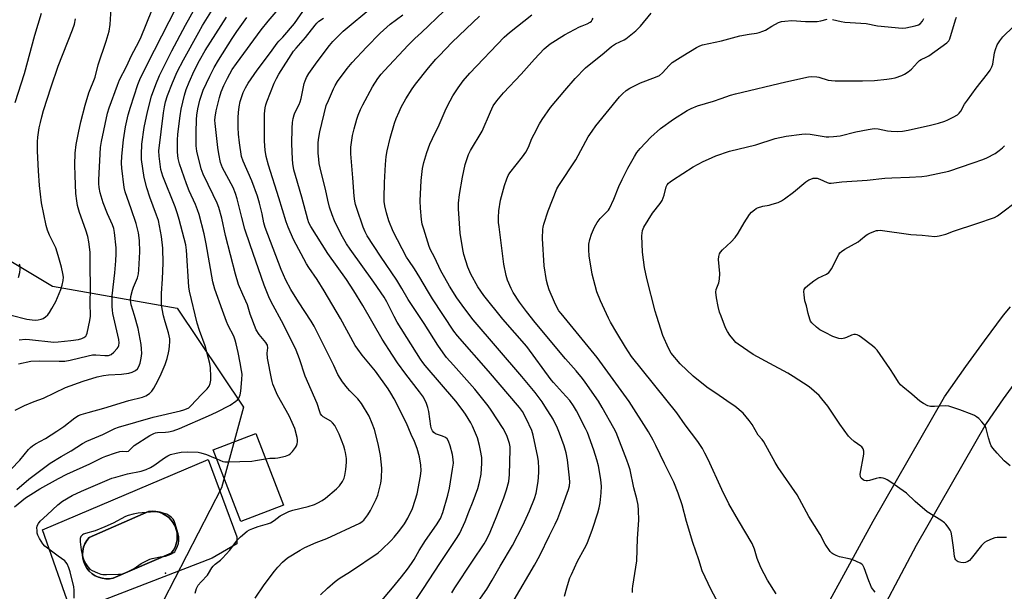
# Model space of a CAD drawing. Units: inches. Extents: x 1243764 to 1249764, y 501455 to 505456.
# Drawn here: x 1244554 to 1244945, y 502162 to 502390 of the extents above; entities that cross this region are included whole.
import ezdxf

# ---------------------------------------------------------------- set-up
doc = ezdxf.new("R2010")
doc.units = ezdxf.units.IN
doc.header["$MEASUREMENT"] = 0
for name, color, linetype in [('BLDG-Footprint', 5, 'Continuous'), ('CULTRL-Pad', 6, 'Continuous'), ('CULTRL-Swimming Pool in Ground', 4, 'Continuous'), ('ELEV-Spot Elevation', 7, 'Continuous'), ('NTRL-Trees', 3, 'Continuous'), ('TRANS-Road', 130, 'Continuous'), ('Undefined', 1, 'Continuous')]:
    doc.layers.add(name, color=color, linetype=linetype)

msp = doc.modelspace()

# ---------------------------------------------------------------- linework, layer by layer
at = {"layer": 'BLDG-Footprint', "elevation": 292.14}
msp.add_lwpolyline([(1244658.49, 502196.59), (1244641.53, 502190.1), (1244630.63, 502218.56), (1244647.59, 502225.05)], close=True, dxfattribs=at)
at = {"layer": 'CULTRL-Pad'}
for points in [[(1244628.63, 502214.73, 0), (1244640, 502183.98, 0), (1244639.99, 502181.15, 0), (1244630.17, 502175.49, 0), (1244574.36, 502153.83, 0), (1244562.84, 502186.82, 0)], [(1244589.37, 502167.32, 0), (1244590.82, 502167.57, 0), (1244613.95, 502177.52, 0), (1244614.79, 502178.67, 0), (1244615.47, 502179.92, 0), (1244615.96, 502181.26, 0), (1244616.26, 502182.66, 0), (1244616.35, 502184.08, 0), (1244616.25, 502185.51, 0), (1244615.95, 502186.9, 0), (1244615.45, 502188.24, 0), (1244614.77, 502189.49, 0), (1244613.92, 502190.64, 0), (1244612.92, 502191.66, 0), (1244611.78, 502192.52, 0), (1244610.53, 502193.22, 0), (1244609.2, 502193.73, 0), (1244607.81, 502194.05, 0), (1244606.39, 502194.17, 0), (1244604.97, 502194.1, 0), (1244581.33, 502183.69, 0), (1244580.41, 502182.54, 0), (1244579.67, 502181.26, 0), (1244579.14, 502179.9, 0), (1244578.81, 502178.46, 0), (1244578.71, 502177, 0), (1244578.82, 502175.53, 0), (1244579.16, 502174.1, 0), (1244579.7, 502172.73, 0), (1244580.45, 502171.46, 0), (1244581.38, 502170.32, 0), (1244582.47, 502169.33, 0), (1244583.69, 502168.52, 0), (1244585.03, 502167.9, 0), (1244586.44, 502167.49, 0), (1244587.9, 502167.29, 0)]]:
    msp.add_polyline3d(points, close=True, dxfattribs=at)
at = {"layer": 'CULTRL-Swimming Pool in Ground'}
msp.add_lwpolyline([(1244589.37, 502167.32), (1244587.9, 502167.29), (1244586.44, 502167.49), (1244585.03, 502167.9), (1244583.69, 502168.52), (1244582.47, 502169.33), (1244581.38, 502170.32), (1244580.45, 502171.46), (1244579.7, 502172.73), (1244579.16, 502174.1), (1244578.82, 502175.53), (1244578.71, 502177), (1244578.81, 502178.46), (1244579.14, 502179.9), (1244579.67, 502181.26), (1244580.41, 502182.54), (1244581.33, 502183.69), (1244604.97, 502194.1), (1244606.39, 502194.17), (1244607.81, 502194.05), (1244609.2, 502193.73), (1244610.53, 502193.22), (1244611.78, 502192.52), (1244612.92, 502191.66), (1244613.92, 502190.64), (1244614.77, 502189.49), (1244615.45, 502188.24), (1244615.95, 502186.9), (1244616.25, 502185.51), (1244616.35, 502184.08), (1244616.26, 502182.66), (1244615.96, 502181.26), (1244615.47, 502179.92), (1244614.79, 502178.67), (1244613.95, 502177.52), (1244590.82, 502167.57)], close=True, dxfattribs=at)
at = {"layer": 'ELEV-Spot Elevation'}
msp.add_point((1244611.68, 502169.53, 292.4), dxfattribs=at)
at = {"layer": 'NTRL-Trees'}
msp.add_polyline3d([(1244522.92, 502310, 0), (1244566.71, 502283.73, 0), (1244616.34, 502274.97, 0), (1244642.62, 502235.55, 0), (1244633.86, 502203.44, 0), (1244606.13, 502149.42, 0), (1244576.93, 502060.37, 0), (1244550.65, 501997.6, 0)], dxfattribs=at)
at = {"layer": 'TRANS-Road'}
for points in [[(1244854.79, 502120.66, 0), (1244892.78, 502190.16, 0), (1244921.22, 502239.63, 0), (1244929.65, 502251.77, 0), (1244937.05, 502262, 0), (1244944.62, 502272.09, 0), (1244947.43, 502275.44, 0)], [(1244951.48, 502248.51, 0), (1244944.5, 502238.82, 0), (1244937.7, 502229, 0), (1244909.87, 502180.58, 0), (1244871.47, 502107.86, 0)]]:
    msp.add_polyline3d(points, dxfattribs=at)
at = {"layer": 'Undefined'}
for points, elevation in [([(1244696.81, 502157.73), (1244701.88, 502163.72), (1244705.45, 502168.09), (1244707.79, 502171.06), (1244709.43, 502173.33), (1244710.42, 502174.91), (1244712.42, 502178.52), (1244714.95, 502182.56), (1244719.38, 502188.69), (1244720.88, 502191.25), (1244721.86, 502193.66), (1244723.86, 502200.56), (1244724.55, 502203.32), (1244725.73, 502210.96), (1244726.03, 502213.34), (1244726.02, 502214.76), (1244725.67, 502216.75), (1244724.78, 502220.23), (1244724.13, 502222.02), (1244723.56, 502222.94), (1244722.94, 502223.49), (1244721.67, 502224.09), (1244718.95, 502225), (1244718.3, 502225.49), (1244717.78, 502226.14), (1244717.38, 502226.89), (1244717.08, 502228.01), (1244716.26, 502233.84), (1244715.95, 502235.48), (1244715.36, 502237.06), (1244714.11, 502239.59), (1244712.62, 502241.69), (1244707.12, 502248.65), (1244703.79, 502253.25), (1244701.84, 502256.18), (1244697.75, 502262.61), (1244690.02, 502275.97), (1244686.53, 502281.8), (1244683.59, 502286.34), (1244676.13, 502296.64), (1244669.4, 502307.41), (1244668.65, 502308.85), (1244668.17, 502310.14), (1244665.77, 502319.12), (1244663.28, 502327.67), (1244662.71, 502329.9), (1244662.28, 502332.44), (1244662.08, 502334.14), (1244661.9, 502340.31), (1244661.98, 502346.56), (1244662.15, 502348.76), (1244662.44, 502350.44), (1244662.8, 502351.84), (1244663.09, 502352.66), (1244664.73, 502355.98), (1244665.15, 502357), (1244665.52, 502358.4), (1244666.74, 502364.32), (1244667.09, 502365.4), (1244667.73, 502366.74), (1244668.64, 502368.22), (1244671.88, 502372.91), (1244676.79, 502379.47), (1244678.09, 502381.01), (1244680.77, 502383.72), (1244682.29, 502385.08), (1244694.06, 502394.98)], 300), ([(1244709.93, 502157.01), (1244714.18, 502163.38), (1244720.64, 502173.34), (1244727.61, 502183.67), (1244728.62, 502185.48), (1244730.78, 502190.08), (1244732.2, 502193.94), (1244733.91, 502198.12), (1244735.72, 502203.17), (1244736.41, 502205.74), (1244737.02, 502208.91), (1244737.39, 502213.32), (1244737.4, 502214.46), (1244737.31, 502215.57), (1244736.85, 502218.35), (1244736.42, 502220.28), (1244735.6, 502223.31), (1244734.88, 502225.18), (1244733.6, 502228.06), (1244732.95, 502229.34), (1244730.88, 502232.76), (1244729.58, 502234.64), (1244727.02, 502237.98), (1244714.85, 502252.14), (1244713.92, 502253.28), (1244712.97, 502254.64), (1244703.76, 502269.39), (1244702.54, 502271.57), (1244699.61, 502277.42), (1244698.51, 502279.33), (1244694.46, 502285.26), (1244685, 502298.35), (1244683.57, 502300.5), (1244681.52, 502304.23), (1244678.85, 502309.64), (1244677.88, 502312.05), (1244676.85, 502315.05), (1244676.13, 502317.94), (1244675.18, 502322.28), (1244673.52, 502329), (1244672.78, 502332.42), (1244672.54, 502334.19), (1244672.34, 502336.56), (1244672.28, 502338.62), (1244672.35, 502340.87), (1244672.57, 502342.88), (1244672.95, 502345.12), (1244675.55, 502355.49), (1244676.36, 502357.6), (1244678.39, 502362.17), (1244679.04, 502363.45), (1244680.05, 502365.13), (1244683.86, 502370.25), (1244685.87, 502372.69), (1244691.53, 502378.77), (1244696.97, 502384.3), (1244700.9, 502387.86), (1244706, 502391.66)], 302), ([(1244725.45, 502161.73), (1244726.67, 502163.72), (1244733.58, 502174.25), (1244738.31, 502181.25), (1244739.31, 502182.99), (1244740.68, 502185.88), (1244743.33, 502192.28), (1244746.1, 502199.44), (1244747.21, 502202.67), (1244748.05, 502205.99), (1244748.34, 502208.78), (1244748.65, 502218.67), (1244748.55, 502219.72), (1244748.28, 502221.11), (1244747.85, 502222.75), (1244747.45, 502223.85), (1244746.74, 502225.36), (1244745.77, 502227.07), (1244741.1, 502234.36), (1244739.92, 502236.08), (1244734.56, 502242.77), (1244726.05, 502252.25), (1244723.35, 502255.37), (1244721.94, 502257.19), (1244719.8, 502260.23), (1244714.48, 502268.82), (1244708.02, 502278.42), (1244705.56, 502282.71), (1244703.51, 502286.02), (1244697.06, 502295.58), (1244691.76, 502303.75), (1244690.94, 502305.32), (1244690.16, 502307.2), (1244687.63, 502314.52), (1244687.12, 502316.2), (1244686.86, 502317.52), (1244686.66, 502319.46), (1244686.09, 502326.74), (1244685.5, 502333.11), (1244685.33, 502336.37), (1244685.34, 502339.03), (1244685.99, 502343.63), (1244686.59, 502346.23), (1244687.64, 502350.14), (1244688.19, 502351.77), (1244689.08, 502353.96), (1244690.01, 502355.82), (1244693.9, 502362.92), (1244696.01, 502366.24), (1244697.34, 502368.03), (1244698.63, 502369.53), (1244708.08, 502379.49), (1244710.73, 502382.14), (1244713.39, 502384.55), (1244722.25, 502393.12)], 304), ([(1244735.88, 502158.21), (1244739.3, 502163.18), (1244741.5, 502166.7), (1244744.64, 502172.35), (1244749.59, 502180.53), (1244753.64, 502188.55), (1244756.25, 502194.28), (1244758.3, 502199.2), (1244758.94, 502201.39), (1244759.75, 502205.93), (1244760.04, 502209.6), (1244760.06, 502211.31), (1244759.88, 502213.9), (1244759.66, 502215.63), (1244757.8, 502224.43), (1244757.17, 502226.33), (1244755, 502231.08), (1244753.52, 502233.79), (1244752.29, 502235.47), (1244740, 502249.82), (1244727.64, 502263.87), (1244726.17, 502265.8), (1244717.68, 502278.61), (1244715.7, 502281.9), (1244712.73, 502287.17), (1244710.55, 502290.57), (1244708.29, 502293.84), (1244707.45, 502295.22), (1244702.12, 502305.42), (1244700.36, 502309.72), (1244699.43, 502312.83), (1244698.77, 502315.65), (1244698.58, 502317.3), (1244698.55, 502318.75), (1244698.72, 502324.88), (1244699.05, 502332.09), (1244699.4, 502335.25), (1244699.78, 502337.56), (1244700.92, 502342.5), (1244702.67, 502348.5), (1244703.33, 502350.43), (1244704.45, 502353.06), (1244705.36, 502354.87), (1244707.21, 502358.18), (1244709.63, 502362.19), (1244711.02, 502364.05), (1244716.19, 502370.48), (1244719.07, 502373.92), (1244720.48, 502375.46), (1244725.48, 502380.62), (1244731.1, 502386.1), (1244736.43, 502391.11)], 306), ([(1244750.23, 502158.88), (1244758.32, 502172.68), (1244760.35, 502176.55), (1244764.18, 502184.51), (1244766.46, 502189.02), (1244767.51, 502191.34), (1244769.55, 502196.54), (1244771.81, 502202.86), (1244772.19, 502204.23), (1244772.35, 502205.77), (1244772.22, 502207.5), (1244771.35, 502214.62), (1244770.87, 502217.38), (1244770.06, 502220.21), (1244768.23, 502225.25), (1244767.43, 502227.14), (1244765.64, 502230.78), (1244762.44, 502236), (1244761.33, 502237.65), (1244758.52, 502241.33), (1244753.22, 502247.76), (1244733.96, 502270.29), (1244730.56, 502274.64), (1244727.42, 502279.1), (1244724.51, 502283.71), (1244722.6, 502286.99), (1244721.11, 502289.85), (1244718.5, 502295.22), (1244716.96, 502298.09), (1244716.47, 502299.4), (1244714.24, 502306.42), (1244713.7, 502308.41), (1244713.41, 502310.17), (1244712.98, 502314.65), (1244712.91, 502317.64), (1244713.18, 502325.73), (1244713.78, 502330.49), (1244714.27, 502332.82), (1244715.47, 502336.89), (1244716.74, 502340.12), (1244717.76, 502342.45), (1244720.37, 502347.91), (1244723.23, 502354.32), (1244724.76, 502357.42), (1244725.87, 502359.44), (1244727.94, 502362.6), (1244729.95, 502365.31), (1244732.64, 502368.46), (1244746.26, 502382.73), (1244748.33, 502384.59), (1244757.25, 502391.59)], 308), ([(1244797.23, 502161.79), (1244797.22, 502163.24), (1244797.33, 502164.4), (1244798.94, 502174.39), (1244799.22, 502183.29), (1244799.71, 502190.67), (1244799.66, 502194.53), (1244799.4, 502196.54), (1244798.94, 502199.06), (1244797.78, 502203.43), (1244796.24, 502210.59), (1244795.68, 502212.57), (1244795.02, 502214.47), (1244790.72, 502225.52), (1244789.82, 502227.26), (1244785.22, 502235.42), (1244783.68, 502237.99), (1244778.43, 502245.54), (1244777.36, 502246.97), (1244774.86, 502249.96), (1244770.61, 502254.76), (1244758.51, 502269.25), (1244755.06, 502273.64), (1244752.34, 502277.36), (1244749.86, 502281.23), (1244749.03, 502282.78), (1244747.59, 502286.03), (1244747, 502287.97), (1244746.13, 502292.46), (1244744.19, 502307.26), (1244744.02, 502309.02), (1244743.98, 502311.06), (1244744.09, 502313.67), (1244744.8, 502317.94), (1244746.34, 502323.74), (1244747.24, 502326.41), (1244747.78, 502327.7), (1244748.52, 502328.8), (1244753.45, 502335.11), (1244754.82, 502337.05), (1244755.87, 502339.02), (1244757.25, 502342.36), (1244758.13, 502344.18), (1244760.23, 502348.3), (1244761.3, 502350), (1244764.69, 502354.69), (1244770.3, 502361.49), (1244774.38, 502366.26), (1244778.54, 502370.48), (1244786, 502376.49), (1244788.87, 502379.04), (1244790.52, 502380.06), (1244793.86, 502381.65), (1244794.61, 502382.09), (1244798.52, 502385.3), (1244799.63, 502386.29), (1244800.43, 502387.14), (1244804.69, 502392.33)], 312), ([(1244854.3, 502161.36), (1244850.9, 502166.73), (1244848.2, 502171.79), (1244846.69, 502175.31), (1244845.65, 502179.09), (1244844.78, 502181.36), (1244839.27, 502190.52), (1244835.47, 502197.13), (1244832.69, 502202.85), (1244827.31, 502214.71), (1244826.01, 502217.3), (1244825, 502219.06), (1244823.15, 502221.91), (1244818.12, 502228.52), (1244814.79, 502233.31), (1244796.78, 502255.75), (1244794.41, 502259.43), (1244791, 502265.15), (1244788.52, 502269.4), (1244787.7, 502270.95), (1244784.48, 502277.89), (1244783.1, 502281.49), (1244782.35, 502283.95), (1244781.19, 502288.47), (1244779.95, 502295.79), (1244779.8, 502298.09), (1244779.87, 502300.35), (1244780.21, 502302.2), (1244780.9, 502304.32), (1244782.1, 502307.22), (1244783.14, 502308.97), (1244784.32, 502310.64), (1244787.02, 502313.21), (1244787.61, 502313.87), (1244788.09, 502314.59), (1244789.85, 502318.28), (1244791.82, 502323.3), (1244793.06, 502326.16), (1244795.4, 502330.68), (1244798.01, 502335.33), (1244798.94, 502336.84), (1244800.22, 502338.44), (1244804.45, 502342.89), (1244808.33, 502346.41), (1244813.54, 502350.16), (1244818.98, 502353.54), (1244820.49, 502354.33), (1244823.06, 502355.39), (1244829.44, 502357.27), (1244832.48, 502358.28), (1244836.16, 502359.65), (1244838.07, 502360.24), (1244858.14, 502365), (1244867.08, 502367.01), (1244868.47, 502367.11), (1244870.46, 502366.99), (1244871.27, 502366.82), (1244874.91, 502365.68), (1244876.31, 502365.47), (1244877.74, 502365.39), (1244888.65, 502365.39), (1244893.32, 502365.48), (1244898.21, 502365.98), (1244900.17, 502366.29), (1244901.54, 502366.62), (1244904.23, 502367.47), (1244905.25, 502368.02), (1244906.73, 502368.96), (1244908.11, 502370.03), (1244910.44, 502372.67), (1244911.28, 502373.47), (1244911.84, 502373.84), (1244913.9, 502374.73), (1244914.92, 502375.3), (1244922.14, 502380.49), (1244922.94, 502381.3), (1244923.32, 502382.05), (1244925.52, 502389.67), (1244925.89, 502390.69)], 316), ([(1244770.25, 502160.39), (1244771.11, 502163.67), (1244771.8, 502165.96), (1244772.37, 502167.66), (1244772.93, 502169.02), (1244775.42, 502174.34), (1244778.14, 502179.29), (1244779.18, 502181.38), (1244781.35, 502186.98), (1244783.4, 502193.47), (1244783.92, 502195.48), (1244784.3, 502197.52), (1244784.66, 502200.13), (1244784.77, 502201.55), (1244784.83, 502204.08), (1244784.61, 502206.68), (1244784.02, 502210.79), (1244783.74, 502212.19), (1244783.09, 502214.62), (1244781.85, 502218.44), (1244779.32, 502225.42), (1244778.54, 502227.12), (1244774.92, 502234.09), (1244773.75, 502236.07), (1244772.26, 502238.15), (1244769.43, 502241.37), (1244765.76, 502245.35), (1244764.84, 502246.49), (1244755.18, 502259.63), (1244745.63, 502270.62), (1244738.11, 502279.97), (1244735.77, 502283.4), (1244733, 502288.45), (1244731.84, 502291.2), (1244730.2, 502296.31), (1244729.77, 502298.33), (1244728.68, 502304.76), (1244728.01, 502314.49), (1244728.08, 502316.67), (1244728.44, 502320.19), (1244729.62, 502327.1), (1244730.73, 502332.12), (1244732.1, 502336.04), (1244732.91, 502337.6), (1244737.51, 502345.38), (1244740.76, 502353.04), (1244741.91, 502355.39), (1244743.29, 502357.44), (1244745.89, 502360.56), (1244753.02, 502367.98), (1244758.21, 502373.94), (1244762.14, 502378.12), (1244764.56, 502380.03), (1244770.13, 502383.62), (1244776.14, 502386.82), (1244777.2, 502387.28), (1244779.25, 502388.02), (1244780.39, 502388.65), (1244780.96, 502389.16), (1244781.25, 502389.58), (1244781.59, 502390.29)], 310), ([(1244832.16, 502156.01), (1244828.47, 502162.96), (1244824.89, 502170.5), (1244823.57, 502174.84), (1244821.24, 502181.72), (1244818.73, 502190.1), (1244816.92, 502196.69), (1244815.33, 502201.41), (1244813.6, 502205.72), (1244809.92, 502213.12), (1244806.48, 502220.34), (1244805.39, 502222.43), (1244803.52, 502225.71), (1244795.91, 502237.79), (1244783.19, 502255.28), (1244768.81, 502272.77), (1244767.99, 502273.89), (1244767.17, 502275.34), (1244766.17, 502277.35), (1244764.14, 502282.22), (1244763.56, 502283.9), (1244762.99, 502285.91), (1244762.16, 502291.72), (1244761.39, 502302.64), (1244761.55, 502306.36), (1244761.66, 502307.2), (1244761.93, 502308.34), (1244763.65, 502313.67), (1244767.15, 502322.42), (1244767.9, 502323.73), (1244774.67, 502333.91), (1244779.54, 502343.08), (1244781.14, 502345.4), (1244782.69, 502347.46), (1244792.06, 502358.94), (1244793.24, 502360.2), (1244794.7, 502361.49), (1244796.11, 502362.4), (1244800.35, 502364.51), (1244806.38, 502366.82), (1244807.89, 502367.54), (1244809.12, 502368.5), (1244811.73, 502371.49), (1244813, 502372.65), (1244817.17, 502375.31), (1244822.67, 502378.66), (1244823.98, 502379.32), (1244825.07, 502379.69), (1244832.61, 502381.24), (1244839.89, 502383.25), (1244843.63, 502383.97), (1244846.45, 502384.32), (1244847.59, 502384.6), (1244848.99, 502385.06), (1244850.07, 502385.52), (1244852.57, 502387.15), (1244855.24, 502388.51), (1244856.35, 502388.93), (1244857.72, 502389.16), (1244860.54, 502389.33), (1244865.97, 502389.02), (1244870.58, 502389.02), (1244871.99, 502389.19), (1244874.58, 502389.93)], 314), ([(1244893.63, 502162.01), (1244892.23, 502163.86), (1244891.73, 502164.87), (1244891.1, 502166.45), (1244889.22, 502171.65), (1244888.7, 502172.66), (1244888.32, 502173.08), (1244887.64, 502173.54), (1244884.73, 502174.78), (1244883.36, 502175.19), (1244879.44, 502176.06), (1244878.07, 502176.53), (1244876.8, 502177.19), (1244876.36, 502177.55), (1244875.78, 502178.2), (1244873.78, 502181.11), (1244871.75, 502184.85), (1244867.31, 502192.1), (1244862.62, 502200.64), (1244855.13, 502211.54), (1244853.95, 502213.54), (1244849.43, 502221.8), (1244848.76, 502222.72), (1244847.17, 502224.47), (1244844.74, 502228.65), (1244843.58, 502230.29), (1244841.17, 502233.14), (1244837.85, 502235.91), (1244836.47, 502236.95), (1244831.62, 502240.15), (1244826.79, 502243.51), (1244821.25, 502247.89), (1244816.11, 502252.86), (1244812.61, 502257.1), (1244811.5, 502258.97), (1244809.27, 502264.1), (1244806.83, 502271.57), (1244806.17, 502273.81), (1244802.85, 502286.76), (1244801.94, 502291.09), (1244801.25, 502297.22), (1244800.96, 502303.76), (1244801, 502304.82), (1244801.17, 502305.86), (1244801.69, 502307.16), (1244805.2, 502312.7), (1244808.19, 502316.62), (1244808.99, 502317.81), (1244809.45, 502318.83), (1244809.83, 502319.9), (1244810.63, 502323.18), (1244811, 502323.93), (1244811.52, 502324.6), (1244812.15, 502325.15), (1244813.09, 502325.8), (1244821.38, 502331.12), (1244823.27, 502332.24), (1244825.31, 502333.27), (1244827.38, 502334.24), (1244830.29, 502335.47), (1244835.76, 502337.34), (1244846.27, 502339.96), (1244853.95, 502342.37), (1244858.33, 502343.31), (1244864.43, 502344.16), (1244866.09, 502344.25), (1244867.81, 502344.09), (1244874.12, 502343.13), (1244875.28, 502343.09), (1244877.05, 502343.2), (1244879.68, 502343.53), (1244885.94, 502345.1), (1244890.9, 502346), (1244893.24, 502346.34), (1244894.76, 502346.27), (1244898.54, 502345.53), (1244899.99, 502345.34), (1244902.6, 502345.21), (1244904.45, 502345.35), (1244906.7, 502345.76), (1244915.66, 502347.73), (1244918.75, 502348.56), (1244921.27, 502349.34), (1244922.56, 502349.82), (1244924.62, 502350.87), (1244926.35, 502351.9), (1244926.99, 502352.45), (1244927.67, 502353.35), (1244929.16, 502356.04), (1244930.31, 502357.72), (1244933.78, 502362.39), (1244938.3, 502368.15), (1244939.28, 502369.6), (1244939.95, 502370.89), (1244940.34, 502371.97), (1244941.08, 502376.51), (1244941.44, 502377.86), (1244942.12, 502379.65), (1244943.12, 502381.3), (1244944.39, 502382.81), (1244948.64, 502386.94)], 318), ([(1244876.68, 502389.8), (1244880.13, 502388.93), (1244881.56, 502388.67), (1244890, 502388.17), (1244894.49, 502387.3), (1244904.38, 502386.3), (1244905.81, 502386.42), (1244909.46, 502387.22), (1244910.81, 502387.65), (1244911.5, 502388.09), (1244912.45, 502389.11), (1244913.02, 502390.09)], 314), ([(1244945.83, 502183.74), (1244942.07, 502183.68), (1244941.22, 502183.57), (1244940.14, 502183.23), (1244938.05, 502182.32), (1244937.08, 502181.75), (1244935.86, 502180.48), (1244931.75, 502175.32), (1244931.07, 502174.61), (1244930.48, 502174.18), (1244929.5, 502173.77), (1244928.7, 502173.66), (1244927.62, 502173.71), (1244926.63, 502173.99), (1244926.23, 502174.27), (1244925.73, 502174.83), (1244925.48, 502175.26), (1244925.21, 502176.1), (1244924.69, 502179.68), (1244924.15, 502184.42), (1244923.83, 502185.84), (1244923.45, 502186.61), (1244922.64, 502187.83), (1244921.74, 502188.99), (1244921.12, 502189.6), (1244919.69, 502190.61), (1244914.27, 502193.96), (1244909.47, 502198.03), (1244906.08, 502201.29), (1244899.89, 502205.74), (1244898.42, 502206.7), (1244897.64, 502207.03), (1244896.82, 502207.26), (1244895.99, 502207.42), (1244895.16, 502207.46), (1244894.08, 502207.25), (1244891.37, 502206.44), (1244890.56, 502206.29), (1244890.03, 502206.29), (1244889.29, 502206.44), (1244888.83, 502206.63), (1244888.11, 502207.26), (1244887.77, 502207.9), (1244887.69, 502208.92), (1244889.14, 502216.9), (1244889.15, 502218.05), (1244888.8, 502219.04), (1244888.36, 502219.72), (1244887.99, 502220.1), (1244885.27, 502221.96), (1244883.99, 502223.06), (1244883, 502224.06), (1244879.57, 502228.82), (1244874.78, 502235.95), (1244872.46, 502238.89), (1244871.32, 502240.18), (1244867.39, 502243.6), (1244861.07, 502247.77), (1244858.9, 502249.09), (1244851.79, 502252.87), (1244845.12, 502256.54), (1244839.23, 502260.57), (1244838.31, 502261.31), (1244837.7, 502261.93), (1244835.84, 502264.2), (1244834.91, 502265.63), (1244834.19, 502267.17), (1244832.39, 502271.76), (1244831.81, 502273.4), (1244831.27, 502275.62), (1244830.58, 502279.01), (1244830.31, 502281.3), (1244830.47, 502282.38), (1244831.53, 502285.07), (1244831.8, 502286.47), (1244831.88, 502288.76), (1244831.37, 502294.3), (1244831.48, 502295.43), (1244831.83, 502296.51), (1244832.23, 502297.24), (1244832.94, 502298.08), (1244836.42, 502301.3), (1244837.99, 502302.99), (1244839.19, 502304.8), (1244841.52, 502308.91), (1244843.72, 502312.18), (1244844.52, 502313.06), (1244845.62, 502314.06), (1244846.33, 502314.57), (1244846.83, 502314.81), (1244848.98, 502315.47), (1244851.56, 502315.96), (1244852.67, 502316.24), (1244855.12, 502317.02), (1244856.42, 502317.59), (1244857.64, 502318.41), (1244861.19, 502321.07), (1244866.09, 502325.24), (1244867.27, 502326.02), (1244868.01, 502326.31), (1244869.03, 502326.59), (1244869.76, 502326.66), (1244870.54, 502326.6), (1244871.63, 502326.28), (1244874.62, 502324.91), (1244875.37, 502324.72), (1244876.16, 502324.68), (1244880.38, 502325.14), (1244890.41, 502325.84), (1244897.47, 502326.65), (1244900.29, 502326.83), (1244907.22, 502327.05), (1244912.19, 502327.34), (1244914.19, 502327.56), (1244922.84, 502329.44), (1244932.57, 502332.72), (1244936.4, 502334.08), (1244938, 502334.75), (1244941.3, 502336.49), (1244942.92, 502337.64), (1244944.23, 502338.74), (1244945.05, 502339.53)], 320), ([(1244947.24, 502212.16), (1244944.89, 502214.18), (1244942.05, 502217.23), (1244940.39, 502219.25), (1244939.78, 502220.2), (1244939.35, 502221.21), (1244938.7, 502223.34), (1244937.73, 502227.05), (1244937.3, 502228.11), (1244936.8, 502228.83), (1244936.01, 502229.71), (1244934.76, 502230.99), (1244933.88, 502231.76), (1244933.16, 502232.19), (1244932.13, 502232.62), (1244927.21, 502234.44), (1244922.86, 502235.91), (1244921.42, 502236.06), (1244917.25, 502235.81), (1244915.66, 502235.85), (1244914.61, 502236.1), (1244912.81, 502236.98), (1244911.37, 502237.97), (1244908.22, 502240.67), (1244904.63, 502243.59), (1244903.7, 502244.46), (1244902.86, 502245.52), (1244901.23, 502248.24), (1244899.5, 502250.92), (1244894.45, 502258.23), (1244893.66, 502259.05), (1244892.56, 502259.97), (1244888.17, 502263.3), (1244887.22, 502263.93), (1244886.51, 502264.27), (1244885.87, 502264.45), (1244885.18, 502264.49), (1244884.2, 502264.25), (1244882.18, 502263.24), (1244881.4, 502262.94), (1244880.32, 502262.74), (1244879.23, 502262.84), (1244876.8, 502263.71), (1244873.7, 502265.22), (1244871.67, 502266.3), (1244870.29, 502267.32), (1244868.4, 502269.07), (1244867.93, 502269.76), (1244867.61, 502270.56), (1244866.98, 502272.83), (1244866.29, 502275.86), (1244865.74, 502277.88), (1244865.4, 502280.2), (1244865.3, 502281.62), (1244865.44, 502282.39), (1244865.88, 502283.05), (1244866.94, 502284), (1244869.23, 502285.83), (1244870.86, 502286.87), (1244874.33, 502288.49), (1244875.27, 502289.13), (1244875.79, 502289.79), (1244876.23, 502290.54), (1244879.14, 502296.24), (1244879.61, 502296.89), (1244880.2, 502297.46), (1244881.58, 502298.42), (1244886.88, 502301.38), (1244887.81, 502302.06), (1244890, 502303.94), (1244890.72, 502304.39), (1244891.77, 502304.87), (1244894.18, 502305.78), (1244894.73, 502305.89), (1244895.59, 502305.9), (1244907.84, 502304.23), (1244912.35, 502303.99), (1244917.39, 502303.5), (1244918.24, 502303.53), (1244919.11, 502303.68), (1244921.69, 502304.37), (1244924.78, 502305.62), (1244934.01, 502308.61), (1244941, 502311.06), (1244942.17, 502311.67), (1244943.33, 502312.43), (1244950.35, 502317.82)], 322), ([(1244631.99, 502215.02), (1244634.42, 502213.99), (1244635.27, 502213.84), (1244636.45, 502213.81), (1244645.94, 502214.09), (1244647.37, 502214.28), (1244651.42, 502215.07)], 292)]:
    msp.add_lwpolyline(points, dxfattribs=dict(at, elevation=elevation))
at = {"layer": 'Undefined', "elevation": 292}
msp.add_lwpolyline([(1244607.32, 502193.92), (1244605.64, 502193.85), (1244600.8, 502193.4), (1244598.79, 502193.04), (1244596.81, 502192.53), (1244595.74, 502192.07), (1244590.81, 502189.48), (1244587.56, 502187.92), (1244583.75, 502186.42), (1244579.84, 502185.35), (1244579.06, 502185.05), (1244578.62, 502184.78), (1244578.01, 502184.08), (1244577.79, 502183.38), (1244577.79, 502181.99), (1244578.1, 502178.86), (1244578.68, 502176.28), (1244579.24, 502174.72), (1244580, 502173.2), (1244580.86, 502172.02), (1244581.65, 502171.17), (1244582.57, 502170.54), (1244584.62, 502169.6), (1244585.95, 502169.16), (1244586.81, 502169.06), (1244588.27, 502169.04), (1244592.96, 502169.07), (1244594.12, 502169.16), (1244595.51, 502169.57), (1244597.94, 502170.69), (1244599.18, 502171.44), (1244601.99, 502173.39), (1244603.3, 502174.08), (1244605.47, 502175.06), (1244606.3, 502175.35), (1244607.7, 502175.69), (1244609.52, 502176.05), (1244611.68, 502176.34), (1244613.82, 502177.12), (1244614.92, 502177.69), (1244615.31, 502178.07), (1244615.62, 502178.51), (1244616.49, 502180.27), (1244616.86, 502181.32), (1244617, 502182.41), (1244616.91, 502184.07), (1244616.71, 502185.2), (1244615.55, 502189.21), (1244615.14, 502190.31), (1244614.68, 502191.04), (1244614.1, 502191.64), (1244613.04, 502192.44), (1244612.13, 502192.95), (1244611.1, 502193.33), (1244609.51, 502193.75), (1244608.69, 502193.87)], close=True, dxfattribs=at)
at = {"layer": 'Undefined'}
for points in [[(1244623.45, 502161.58, 294), (1244624.02, 502163.47, 294), (1244624.36, 502164.23, 294), (1244624.68, 502164.71, 294), (1244625.83, 502166.04, 294), (1244628.35, 502168.68, 294), (1244628.81, 502169.38, 294), (1244630.05, 502171.63, 294), (1244630.59, 502172.36, 294), (1244631.43, 502173.11, 294), (1244633.45, 502174.68, 294), (1244634.3, 502175.48, 294), (1244637.27, 502178.74, 294), (1244640.3, 502182.85, 294), (1244641.49, 502184, 294), (1244644.1, 502186.18, 294), (1244645.05, 502186.77, 294), (1244646.36, 502187.32, 294), (1244648.53, 502188.07, 294), (1244652.22, 502189.16, 294), (1244653.4, 502189.61, 294), (1244654.82, 502190.46, 294), (1244657.22, 502192.3, 294), (1244658.78, 502193.16, 294), (1244660.67, 502194.04, 294), (1244662.25, 502194.54, 294), (1244668.39, 502196.04, 294), (1244670.86, 502196.88, 294), (1244672.17, 502197.45, 294), (1244673.88, 502198.45, 294), (1244675.28, 502199.42, 294), (1244679.57, 502203.07, 294), (1244680.83, 502204.31, 294), (1244681.94, 502206, 294), (1244682.6, 502207.28, 294), (1244682.96, 502208.38, 294), (1244683.3, 502210.74, 294), (1244683.59, 502213.7, 294), (1244683.52, 502215.17, 294), (1244683.18, 502217.52, 294), (1244682.91, 502218.65, 294), (1244682.48, 502220, 294), (1244681.62, 502222.42, 294), (1244680.6, 502224.84, 294), (1244679.66, 502226.98, 294), (1244678.94, 502228.24, 294), (1244678.03, 502229.38, 294), (1244677.4, 502229.96, 294), (1244674.27, 502231.65, 294), (1244673.71, 502232.23, 294), (1244673.3, 502232.93, 294), (1244672.98, 502233.72, 294), (1244671.91, 502237.06, 294), (1244667.12, 502247.91, 294), (1244664.94, 502254.72, 294), (1244663.55, 502258.26, 294), (1244658.55, 502268.38, 294), (1244653.62, 502277.4, 294), (1244652.69, 502279.45, 294), (1244650.82, 502284.08, 294), (1244645.24, 502300.13, 294), (1244643.2, 502306.33, 294), (1244641.95, 502311.02, 294), (1244640.17, 502318.43, 294), (1244639.52, 502320.61, 294), (1244638.52, 502322.87, 294), (1244634.32, 502330.82, 294), (1244633.88, 502331.83, 294), (1244633.55, 502332.87, 294), (1244632.79, 502336.31, 294), (1244632.39, 502338.87, 294), (1244631.39, 502348.39, 294), (1244631.32, 502349.71, 294), (1244631.36, 502350.96, 294), (1244631.77, 502353.49, 294), (1244633.11, 502358.76, 294), (1244633.83, 502360.94, 294), (1244634.9, 502363.49, 294), (1244636.29, 502366.39, 294), (1244637.2, 502368.17, 294), (1244638.18, 502369.82, 294), (1244639.83, 502372.21, 294), (1244649.73, 502385.71, 294), (1244652.48, 502389.13, 294), (1244661.2, 502399.38, 294)], [(1244550.35, 502210.94, 286), (1244553.74, 502214.47, 286), (1244557.17, 502218.69, 286), (1244557.97, 502219.48, 286), (1244558.84, 502220.17, 286), (1244560, 502220.91, 286), (1244563.99, 502223.15, 286), (1244568.55, 502225.96, 286), (1244571.33, 502227.91, 286), (1244575.63, 502231.3, 286), (1244577.12, 502232.18, 286), (1244578.18, 502232.58, 286), (1244580.9, 502233.43, 286), (1244587.22, 502235.14, 286), (1244597.12, 502238.2, 286), (1244602.57, 502239.54, 286), (1244603.89, 502240.04, 286), (1244605.24, 502240.98, 286), (1244606.22, 502241.95, 286), (1244607, 502243.08, 286), (1244607.85, 502244.55, 286), (1244609.53, 502247.88, 286), (1244611.49, 502252.48, 286), (1244612.27, 502254.91, 286), (1244612.86, 502257.13, 286), (1244613.15, 502258.54, 286), (1244613.31, 502259.92, 286), (1244613.4, 502261.59, 286), (1244613.33, 502262.7, 286), (1244612.81, 502265.15, 286), (1244611.51, 502269.52, 286), (1244610.89, 502271.89, 286), (1244610.38, 502274.67, 286), (1244610.13, 502276.64, 286), (1244610.1, 502280.76, 286), (1244610.51, 502286.65, 286), (1244610.73, 502292.85, 286), (1244610.6, 502298.84, 286), (1244610.08, 502303.48, 286), (1244609.34, 502307.72, 286), (1244608.84, 502309.8, 286), (1244608.11, 502311.93, 286), (1244605.38, 502319.08, 286), (1244604.18, 502322.8, 286), (1244603.25, 502326.86, 286), (1244602.19, 502334.06, 286), (1244602.12, 502336.08, 286), (1244602.24, 502340.13, 286), (1244603.25, 502346.79, 286), (1244604.46, 502353.09, 286), (1244606.07, 502359.28, 286), (1244607.76, 502363.91, 286), (1244609.25, 502367.51, 286), (1244614.19, 502377.32, 286), (1244619.62, 502387.45, 286), (1244623.98, 502395.29, 286)], [(1244551.98, 502234.38, 284), (1244555.68, 502236.16, 284), (1244559.52, 502237.81, 284), (1244563.24, 502239.19, 284), (1244571.93, 502243.43, 284), (1244578.93, 502245.85, 284), (1244584.55, 502247.56, 284), (1244587.05, 502248.19, 284), (1244588.99, 502248.44, 284), (1244594.22, 502248.72, 284), (1244597.09, 502249.09, 284), (1244598.48, 502249.42, 284), (1244599.68, 502250.11, 284), (1244600.5, 502250.84, 284), (1244601.11, 502251.77, 284), (1244601.62, 502253.07, 284), (1244602, 502255.01, 284), (1244602.23, 502256.96, 284), (1244602.19, 502258.74, 284), (1244601.99, 502260.47, 284), (1244600.81, 502266.89, 284), (1244599.35, 502272, 284), (1244598.02, 502276.27, 284), (1244597.82, 502277.13, 284), (1244597.72, 502278.16, 284), (1244597.88, 502279.55, 284), (1244598.56, 502282.16, 284), (1244598.96, 502283.26, 284), (1244600.53, 502286.98, 284), (1244600.95, 502288.6, 284), (1244601.1, 502290.2, 284), (1244601.45, 502297.32, 284), (1244601.36, 502301.84, 284), (1244600.92, 502304.88, 284), (1244599.94, 502308.61, 284), (1244598, 502314.49, 284), (1244595.68, 502321.15, 284), (1244595.23, 502322.9, 284), (1244594.35, 502330.56, 284), (1244594.22, 502332.58, 284), (1244594.28, 502335.42, 284), (1244594.95, 502341.9, 284), (1244595.8, 502347.07, 284), (1244596.84, 502351.89, 284), (1244597.73, 502354.91, 284), (1244600.65, 502363.85, 284), (1244601.52, 502365.88, 284), (1244604.39, 502371.85, 284), (1244615.99, 502394.65, 284)], [(1244647.31, 502159.55, 296), (1244650.88, 502164.83, 296), (1244655.01, 502170.28, 296), (1244656.32, 502171.89, 296), (1244658.09, 502173.86, 296), (1244660.19, 502175.64, 296), (1244665.17, 502178.73, 296), (1244666.96, 502179.72, 296), (1244671.55, 502181.69, 296), (1244675.8, 502183.29, 296), (1244688.88, 502189.41, 296), (1244689.83, 502190.06, 296), (1244690.44, 502190.67, 296), (1244692.02, 502192.73, 296), (1244693.15, 502194.42, 296), (1244695.39, 502198.92, 296), (1244696.07, 502200.54, 296), (1244697.28, 502205.31, 296), (1244697.52, 502207.29, 296), (1244697.55, 502211.27, 296), (1244697.02, 502216.38, 296), (1244696.19, 502221.04, 296), (1244694.69, 502226.72, 296), (1244693.78, 502229.12, 296), (1244692.53, 502231.99, 296), (1244689.47, 502236.99, 296), (1244688.02, 502238.82, 296), (1244684.93, 502242.01, 296), (1244683.97, 502243.1, 296), (1244681.96, 502245.59, 296), (1244681.01, 502247.06, 296), (1244680.17, 502248.6, 296), (1244678.56, 502252.12, 296), (1244670.78, 502267.73, 296), (1244669.6, 502269.74, 296), (1244664.47, 502277.45, 296), (1244661.43, 502282.31, 296), (1244659.45, 502286.04, 296), (1244657.56, 502290.3, 296), (1244651.27, 502307.05, 296), (1244650.77, 502308.87, 296), (1244650.01, 502312.51, 296), (1244649, 502316.74, 296), (1244648.18, 502319.53, 296), (1244645.95, 502325.61, 296), (1244642.47, 502333.4, 296), (1244641.86, 502335.24, 296), (1244641, 502340.68, 296), (1244640.65, 502344.19, 296), (1244640.53, 502346.74, 296), (1244640.52, 502350.75, 296), (1244640.6, 502352.83, 296), (1244640.87, 502355.08, 296), (1244641.35, 502357.12, 296), (1244642.55, 502360.74, 296), (1244643.43, 502362.63, 296), (1244644.53, 502364.4, 296), (1244648.05, 502369.6, 296), (1244653.37, 502376.69, 296), (1244656, 502380.36, 296), (1244656.7, 502381.18, 296), (1244658.23, 502382.74, 296), (1244662.98, 502388.23, 296), (1244667.44, 502394.68, 296)], [(1244551.7, 502195.91, 290), (1244556.02, 502199.45, 290), (1244558.1, 502200.87, 290), (1244561.77, 502203.12, 290), (1244569.13, 502207.19, 290), (1244572.51, 502208.87, 290), (1244581.64, 502213.08, 290), (1244586.63, 502215.53, 290), (1244587.96, 502216.11, 290), (1244591.81, 502217.44, 290), (1244593.47, 502217.93, 290), (1244594.62, 502218.07, 290), (1244596.28, 502217.92, 290), (1244596.91, 502218.04, 290), (1244597.22, 502218.26, 290), (1244598.36, 502219.55, 290), (1244599.26, 502220.27, 290), (1244605.45, 502224.28, 290), (1244606.97, 502225.1, 290), (1244607.72, 502225.34, 290), (1244608.54, 502225.47, 290), (1244611.71, 502225.58, 290), (1244612.81, 502225.69, 290), (1244614.72, 502226.15, 290), (1244617.24, 502227.09, 290), (1244628.79, 502232.08, 290), (1244631.98, 502233.58, 290), (1244637.34, 502236.38, 290), (1244639.64, 502237.99, 290), (1244640.26, 502238.54, 290), (1244640.77, 502239.18, 290), (1244641.31, 502240.5, 290), (1244641.63, 502241.93, 290), (1244642.03, 502246.63, 290), (1244642.06, 502248.68, 290), (1244641.91, 502250.12, 290), (1244641.38, 502253.22, 290), (1244640.58, 502257.3, 290), (1244639.79, 502260.78, 290), (1244639.38, 502262.2, 290), (1244638.75, 502263.86, 290), (1244636.6, 502268.08, 290), (1244635.92, 502269.68, 290), (1244634.25, 502274.05, 290), (1244631.22, 502282.47, 290), (1244630.53, 502285.41, 290), (1244627.84, 502300.59, 290), (1244626.97, 502304.57, 290), (1244625, 502312.21, 290), (1244624.42, 502314.08, 290), (1244623.64, 502316.12, 290), (1244621.12, 502321.62, 290), (1244620.01, 502324.39, 290), (1244617.28, 502332.3, 290), (1244616.66, 502334.49, 290), (1244616.5, 502335.6, 290), (1244616.45, 502337.06, 290), (1244616.49, 502341.75, 290), (1244616.6, 502344.12, 290), (1244617.48, 502351.47, 290), (1244617.92, 502354.08, 290), (1244619.24, 502359.72, 290), (1244619.89, 502361.96, 290), (1244621.06, 502364.85, 290), (1244623.03, 502369.29, 290), (1244625.22, 502373.47, 290), (1244627.42, 502377.37, 290), (1244635.88, 502390.73, 290)], [(1244551.95, 502356.75, 276), (1244555.58, 502368.33, 276), (1244559.8, 502383.47, 276), (1244562.39, 502392.27, 276)], [(1244552.53, 502202.87, 288), (1244557.37, 502206.88, 288), (1244565.89, 502213.25, 288), (1244570.15, 502215.9, 288), (1244574.14, 502218.24, 288), (1244578.65, 502221.1, 288), (1244580.44, 502222.09, 288), (1244586.71, 502224.72, 288), (1244591.5, 502227.04, 288), (1244592.95, 502227.63, 288), (1244606.78, 502231.54, 288), (1244617.56, 502234.1, 288), (1244618.91, 502234.46, 288), (1244619.94, 502234.84, 288), (1244620.87, 502235.36, 288), (1244621.74, 502236.06, 288), (1244625.97, 502240.61, 288), (1244628.26, 502242.89, 288), (1244629.06, 502243.94, 288), (1244629.43, 502244.91, 288), (1244629.65, 502246.36, 288), (1244629.72, 502247.81, 288), (1244629.55, 502251.2, 288), (1244629.28, 502252.9, 288), (1244627.43, 502260.02, 288), (1244625.21, 502266.11, 288), (1244624.29, 502268.94, 288), (1244621.18, 502281.75, 288), (1244620.98, 502283.41, 288), (1244620.02, 502297.96, 288), (1244619.72, 502300.11, 288), (1244617.08, 502310.27, 288), (1244616.42, 502312.44, 288), (1244615.46, 502315.18, 288), (1244610.61, 502327.38, 288), (1244610.16, 502328.74, 288), (1244609.87, 502330.09, 288), (1244609.13, 502335.4, 288), (1244609.06, 502337.46, 288), (1244610.88, 502352.64, 288), (1244611.24, 502354.98, 288), (1244611.69, 502357, 288), (1244612.49, 502359.52, 288), (1244614.44, 502364.59, 288), (1244616.36, 502368.99, 288), (1244618.77, 502373.72, 288), (1244624.86, 502384.76, 288), (1244626.42, 502387.4, 288), (1244630.36, 502393.75, 288)], [(1244553.2, 502252.86, 282), (1244558.11, 502253.81, 282), (1244561.68, 502253.98, 282), (1244569.36, 502253.86, 282), (1244571.6, 502253.91, 282), (1244573.73, 502254.24, 282), (1244580.89, 502256, 282), (1244582.59, 502256.32, 282), (1244583.95, 502256.4, 282), (1244587.56, 502256.08, 282), (1244588.96, 502256.15, 282), (1244590.02, 502256.51, 282), (1244591.14, 502257.4, 282), (1244592.5, 502258.92, 282), (1244592.81, 502259.4, 282), (1244593.09, 502260.09, 282), (1244593.26, 502261.09, 282), (1244593.16, 502262.45, 282), (1244590.79, 502272.79, 282), (1244590.58, 502274.16, 282), (1244590.5, 502275.64, 282), (1244590.47, 502278.31, 282), (1244590.53, 502279.78, 282), (1244591.57, 502289.05, 282), (1244591.97, 502293.72, 282), (1244592.11, 502296.6, 282), (1244592.02, 502298.94, 282), (1244591.38, 502305.09, 282), (1244591.07, 502306.66, 282), (1244590.55, 502308.06, 282), (1244588.66, 502312.46, 282), (1244586.95, 502316.86, 282), (1244585.74, 502320.79, 282), (1244585.27, 502322.91, 282), (1244585.12, 502324.51, 282), (1244585.13, 502325.94, 282), (1244585.83, 502338.86, 282), (1244586.19, 502341.29, 282), (1244588.64, 502352.48, 282), (1244589.32, 502354.58, 282), (1244592.56, 502363.68, 282), (1244593.4, 502365.72, 282), (1244596.13, 502371.08, 282), (1244598.11, 502375.44, 282), (1244601.09, 502380.86, 282), (1244602.05, 502382.81, 282), (1244606.23, 502393.28, 282)], [(1244553.57, 502262.3, 280), (1244555.98, 502262.56, 280), (1244557.67, 502262.46, 280), (1244567.28, 502261.46, 280), (1244569.02, 502261.53, 280), (1244574.06, 502262.04, 280), (1244577.05, 502262.52, 280), (1244578.41, 502262.91, 280), (1244579.18, 502263.21, 280), (1244579.63, 502263.48, 280), (1244580, 502263.85, 280), (1244580.25, 502264.29, 280), (1244580.5, 502265.03, 280), (1244581.6, 502269.99, 280), (1244581.85, 502271.8, 280), (1244581.67, 502277.09, 280), (1244581.87, 502282.63, 280), (1244581.69, 502292.27, 280), (1244581.72, 502297.15, 280), (1244581.22, 502301.29, 280), (1244580.79, 502303.46, 280), (1244580, 502305.92, 280), (1244577.54, 502312.98, 280), (1244576.76, 502315.84, 280), (1244576.42, 502317.58, 280), (1244576.09, 502320.5, 280), (1244575.76, 502327.66, 280), (1244575.69, 502331.97, 280), (1244575.81, 502336.64, 280), (1244576.17, 502340.1, 280), (1244577.03, 502344.62, 280), (1244578.03, 502349.05, 280), (1244579.68, 502355.65, 280), (1244581.23, 502360.58, 280), (1244583.67, 502366.8, 280), (1244584.92, 502371.78, 280), (1244588.06, 502381.15, 280), (1244589.22, 502385.1, 280), (1244589.69, 502387.74, 280), (1244590.03, 502394.09, 280)], [(1244651.42, 502215.07, 292), (1244653.18, 502215.31, 292), (1244655.19, 502215.33, 292), (1244656.32, 502215.45, 292), (1244659.38, 502216.11, 292), (1244660.67, 502216.61, 292), (1244661.3, 502217.12, 292), (1244662.06, 502217.96, 292), (1244663.31, 502219.52, 292), (1244663.75, 502220.23, 292), (1244664.01, 502220.99, 292), (1244664.12, 502221.8, 292), (1244664.13, 502222.63, 292), (1244664.03, 502223.47, 292), (1244663.08, 502227.08, 292), (1244662.05, 502229.52, 292), (1244660.75, 502232.15, 292), (1244656.2, 502240.31, 292), (1244654.35, 502244.68, 292), (1244653.99, 502245.8, 292), (1244653.73, 502246.94, 292), (1244652.22, 502254.99, 292), (1244652.06, 502257.02, 292), (1244652.27, 502259.17, 292), (1244652.15, 502260.16, 292), (1244651.96, 502260.59, 292), (1244651.48, 502261.31, 292), (1244648.84, 502264.51, 292), (1244647.74, 502266.34, 292), (1244645.31, 502272.58, 292), (1244644.19, 502276.31, 292), (1244642.39, 502280.33, 292), (1244640.72, 502284.4, 292), (1244639.51, 502288.41, 292), (1244635.47, 502303.87, 292), (1244634.05, 502310.67, 292), (1244632.87, 502315.03, 292), (1244632.2, 502316.74, 292), (1244630.65, 502320.07, 292), (1244626.65, 502328.23, 292), (1244625.84, 502330.36, 292), (1244624.11, 502337.43, 292), (1244623.82, 502339.5, 292), (1244623.82, 502344.76, 292), (1244623.94, 502349.96, 292), (1244624.07, 502351.69, 292), (1244624.48, 502354.29, 292), (1244625.33, 502357.61, 292), (1244626.67, 502361.66, 292), (1244629.23, 502367.24, 292), (1244630.95, 502370.62, 292), (1244632.69, 502373.64, 292), (1244638.16, 502382.24, 292), (1244640.06, 502385.04, 292), (1244644, 502390.5, 292)], [(1244550.29, 502272.11, 278), (1244556.52, 502270.57, 278), (1244558.74, 502270.25, 278), (1244559.85, 502270.21, 278), (1244561.04, 502270.33, 278), (1244562.2, 502270.57, 278), (1244563.02, 502270.87, 278), (1244564.02, 502271.49, 278), (1244564.92, 502272.26, 278), (1244565.61, 502273.21, 278), (1244566.52, 502274.74, 278), (1244568.06, 502277.6, 278), (1244570.03, 502282.4, 278), (1244570.61, 502284.02, 278), (1244571.02, 502285.89, 278), (1244571.08, 502287.31, 278), (1244570.92, 502288.73, 278), (1244570.4, 502291.23, 278), (1244569.07, 502295.91, 278), (1244568.05, 502298.9, 278), (1244567.44, 502300.25, 278), (1244565.52, 502303.93, 278), (1244564.74, 502305.9, 278), (1244564.24, 502307.88, 278), (1244562.41, 502316.77, 278), (1244561.59, 502323.78, 278), (1244561.17, 502329.54, 278), (1244560.81, 502337.36, 278), (1244560.8, 502341.06, 278), (1244560.94, 502343.01, 278), (1244561.48, 502346.61, 278), (1244561.93, 502348.84, 278), (1244562.48, 502351.03, 278), (1244563.2, 502353.53, 278), (1244566.19, 502362.93, 278), (1244568.95, 502371.14, 278), (1244574.73, 502385.69, 278), (1244575.5, 502387.89, 278), (1244575.89, 502390.01, 278)], [(1244673.28, 502160.87, 298), (1244675.97, 502163.59, 298), (1244679.06, 502166.19, 298), (1244680.68, 502167.42, 298), (1244685.12, 502170.14, 298), (1244696.16, 502177.66, 298), (1244697.52, 502178.81, 298), (1244701.38, 502182.55, 298), (1244702.57, 502183.86, 298), (1244704.79, 502186.6, 298), (1244706.65, 502189.18, 298), (1244708, 502191.41, 298), (1244709.75, 502195.21, 298), (1244710.92, 502198.52, 298), (1244711.6, 502201.06, 298), (1244713.01, 502208.07, 298), (1244713.23, 502210.41, 298), (1244713.14, 502212.43, 298), (1244712.53, 502215.82, 298), (1244711.67, 502219.16, 298), (1244710.59, 502221.9, 298), (1244709.27, 502224.66, 298), (1244707.36, 502229.16, 298), (1244702.46, 502238.82, 298), (1244701.21, 502241.08, 298), (1244700.11, 502242.8, 298), (1244695.14, 502249.88, 298), (1244689.84, 502256.25, 298), (1244688.05, 502258.66, 298), (1244687.05, 502260.14, 298), (1244681.13, 502270.86, 298), (1244674.64, 502281.86, 298), (1244671.97, 502286.28, 298), (1244668.64, 502291.07, 298), (1244667.72, 502292.57, 298), (1244662.48, 502302.23, 298), (1244660.39, 502307.1, 298), (1244659.59, 502309.3, 298), (1244656.68, 502318.78, 298), (1244652.53, 502331.85, 298), (1244651.69, 502335.29, 298), (1244651.29, 502337.81, 298), (1244651.12, 502339.49, 298), (1244651.05, 502341.5, 298), (1244651.03, 502352.19, 298), (1244651.2, 502354.66, 298), (1244651.48, 502355.86, 298), (1244651.88, 502356.98, 298), (1244654.87, 502364.49, 298), (1244655.72, 502366.32, 298), (1244656.73, 502368.04, 298), (1244662.55, 502377.14, 298), (1244663.58, 502378.4, 298), (1244667.34, 502382.54, 298), (1244671.08, 502387.48, 298), (1244671.82, 502388.34, 298), (1244672.64, 502389.03, 298), (1244674.48, 502390.31, 298)], [(1244553.28, 502287.16, 276), (1244553.75, 502289.1, 276), (1244553.97, 502290.49, 276), (1244553.91, 502291.51, 276), (1244553.63, 502292.49, 276)], [(1244575.38, 502159.55, 292), (1244575.37, 502162.74, 292), (1244575.22, 502164.16, 292), (1244573.75, 502170.04, 292), (1244573.2, 502171.65, 292), (1244572.55, 502173.19, 292), (1244572.12, 502173.88, 292), (1244571.6, 502174.42, 292), (1244569.03, 502176.24, 292), (1244564.76, 502179.44, 292), (1244563.71, 502180.32, 292), (1244562.96, 502181.14, 292), (1244561.54, 502183.31, 292), (1244560.92, 502184.58, 292), (1244560.73, 502185.44, 292), (1244560.62, 502186.61, 292), (1244560.6, 502187.48, 292), (1244560.71, 502188.33, 292), (1244561.17, 502189.31, 292), (1244561.88, 502190.18, 292), (1244564.63, 502192.7, 292), (1244568.84, 502196.76, 292), (1244570.73, 502198.2, 292), (1244574.57, 502200.42, 292), (1244578.25, 502202.2, 292), (1244590.33, 502207.26, 292), (1244591.96, 502207.78, 292), (1244596.51, 502208.99, 292), (1244601.94, 502210.1, 292), (1244604.02, 502210.82, 292), (1244605.74, 502211.61, 292), (1244607, 502212.33, 292), (1244611.3, 502215.41, 292), (1244612.56, 502216.19, 292), (1244613.63, 502216.67, 292), (1244615.87, 502217.3, 292), (1244617.89, 502217.6, 292), (1244620.5, 502217.77, 292), (1244624.61, 502217.66, 292), (1244625.74, 502217.46, 292), (1244627.95, 502216.74, 292), (1244629.85, 502216, 292), (1244631.99, 502215.02, 292)]]:
    msp.add_polyline3d(points, dxfattribs=at)

doc.saveas('drawing.dxf')
